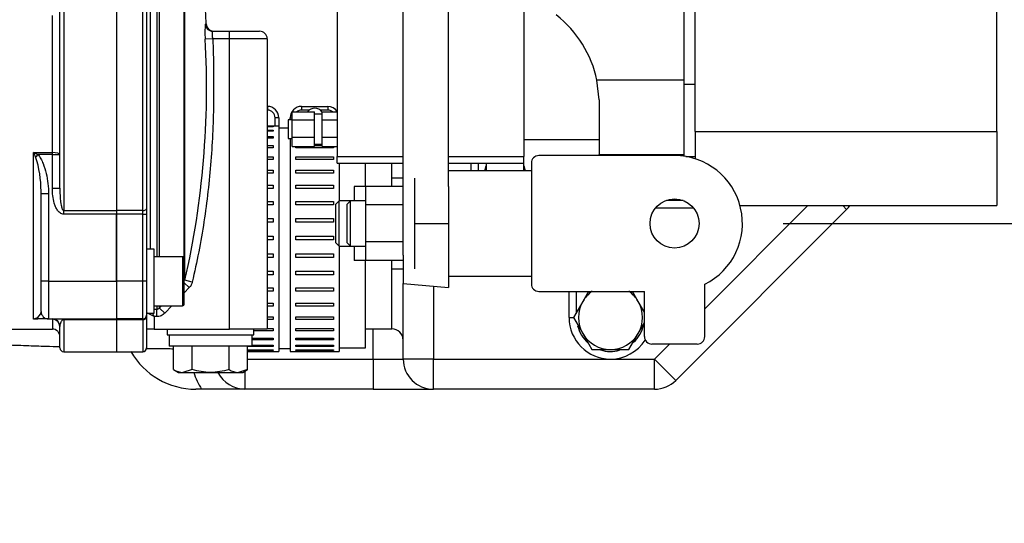
# Model space of a CAD drawing. Units: millimetres. Extents: x 0 to 289, y -2 to 202.
# Drawn here: x 84 to 97, y 20 to 27 of the extents above; entities that cross this region are included whole.
import ezdxf
from ezdxf import colors
from ezdxf.entities.mleader import LeaderData, LeaderLine
from ezdxf.enums import TextEntityAlignment as Align
from ezdxf.math import Vec2, Vec3

# ---------------------------------------------------------------- set-up
doc = ezdxf.new("R2010")
doc.units = ezdxf.units.MM
for name, color, linetype in [('00291569_TRAVERS', 7, 'Continuous'), ('00292942_MODIFIC', 7, 'Continuous'), ('00295206_MODIFIC', 7, 'Continuous'), ('18011009', 7, 'Continuous'), ('19410029.1', 7, 'Continuous'), ('19411001_CUERPO_', 7, 'Continuous'), ('19411003_TAPA_RE', 7, 'Continuous'), ('19411055', 7, 'Continuous'), ('19411074', 7, 'Continuous'), ('54082040_ABRAZAD', 7, 'Continuous'), ('56000073_ARANDEL', 7, 'Continuous'), ('DIAMETROM8_DIN_1', 7, 'Continuous'), ('DIN-912_M8_X_25', 7, 'Continuous'), ('Predeterminado', 7, 'Continuous')]:
    doc.layers.add(name, color=color, linetype=linetype)
doc.styles.add('SEACAD_Arial', font='arial.ttf')
doc.dimstyles.new('SOLE', dxfattribs={"dimtxt": 2.88, "dimasz": 2.304, "dimexe": 1.44, "dimexo": 1.44, "dimgap": 0.72, "dimtad": 1, "dimdec": 0, "dimlfac": 20, "dimdsep": 46, "dimtxsty": 'SEACAD_Arial', "dimblk1": '_SE_FILLED', "dimblk2": '_SE_FILLED', "dimsah": 1, "dimcen": 1.44, "dimadec": 0, "dimazin": 0, "dimtfac": 0.7, "dimtdec": 3, "dimtmove": 0, "dimatfit": 3, "dimfxl": 1, "dimarcsym": 0})

# ---------------------------------------------------------------- blocks, each defined once
blk = doc.blocks.new('SE12')
at = {"layer": '00291569_TRAVERS', "color": 7, "linetype": 'Continuous'}
for p, q in [((92.318, 25.221), (90.518, 25.221)), ((90.418, 25.121), (90.418, 23.521)), ((90.418, 25.021), (89.318, 25.021)), ((88.568, 24.812), (88.568, 24.921)), ((88.718, 24.921), (88.568, 24.921)), ((88.868, 24.921), (88.868, 23.721)), ((88.218, 24.812), (88.068, 24.812)), ((88.068, 24.812), (88.068, 24.621)), ((88.718, 24.812), (88.218, 24.812)), ((88.218, 24.812), (88.218, 24.567)), ((89.318, 24.811), (89.318, 23.639)), ((87.868, 24.621), (87.818, 24.571)), ((87.818, 24.571), (87.818, 24.071)), ((87.868, 24.021), (87.868, 24.621)), ((88.018, 24.621), (87.868, 24.621)), ((88.018, 24.621), (87.968, 24.571)), ((87.968, 24.571), (87.968, 24.071)), ((88.018, 24.021), (88.018, 24.621)), ((88.218, 24.621), (88.018, 24.621)), ((88.718, 24.567), (88.218, 24.567)), ((88.218, 24.567), (88.218, 24.076)), ((88.718, 23.9), (88.718, 24.567)), ((87.818, 24.071), (87.868, 24.021)), ((87.968, 24.071), (88.018, 24.021)), ((88.718, 24.076), (88.218, 24.076)), ((88.218, 24.076), (88.218, 23.831)), ((87.868, 24.021), (88.018, 24.021)), ((88.018, 24.021), (88.218, 24.021)), ((88.068, 24.021), (88.068, 23.831)), ((88.218, 23.831), (88.068, 23.831)), ((88.718, 23.831), (88.218, 23.831)), ((88.568, 23.721), (88.568, 23.831)), ((88.568, 23.721), (88.718, 23.721)), ((89.318, 23.621), (90.418, 23.621)), ((92.718, 22.821), (92.718, 23.515)), ((90.518, 23.421), (91.918, 23.421)), ((91.918, 22.821), (91.918, 23.421)), ((92.618, 22.721), (92.018, 22.721))]:
    blk.add_line(p, q, dxfattribs=at)
blk.add_circle((92.318, 24.321), 0.325, dxfattribs=at)
for centre, radius, start, end in [((90.518, 25.121), 0.1, 90, 180), ((92.318, 24.321), 0.9, 296.3878, 90), ((90.518, 23.521), 0.1, 180, 270), ((92.018, 22.821), 0.1, 180, 270), ((92.618, 22.821), 0.1, 270, 0)]:
    blk.add_arc(centre, radius, start, end, dxfattribs=at)
at = {"layer": '00292942_MODIFIC', "color": 7, "linetype": 'Continuous'}
for p, q in [((92.443, 28.4), (92.443, 26.166)), ((87.843, 27.583), (87.843, 25.209)), ((90.318, 27.583), (90.318, 25.209)), ((91.318, 25.963), (91.288, 26.221)), ((92.443, 26.221), (91.288, 26.221)), ((92.443, 26.166), (92.443, 25.213)), ((92.593, 26.166), (92.443, 26.166)), ((91.318, 25.963), (91.318, 25.234)), ((87.243, 25.803), (87.543, 25.803)), ((87.243, 25.696), (87.243, 25.803)), ((87.543, 25.749), (87.543, 25.803)), ((87.643, 25.772), (87.543, 25.772)), ((87.543, 25.696), (87.543, 25.749)), ((87.643, 25.749), (87.643, 25.803)), ((87.643, 25.803), (87.843, 25.803)), ((87.643, 25.696), (87.643, 25.749)), ((87.193, 25.697), (87.193, 25.447)), ((87.243, 25.697), (87.193, 25.697)), ((87.243, 25.696), (87.543, 25.696)), ((87.243, 25.465), (87.243, 25.696)), ((87.543, 25.581), (87.543, 25.696)), ((87.643, 25.581), (87.643, 25.696)), ((87.643, 25.696), (87.843, 25.696)), ((87.543, 25.465), (87.543, 25.581)), ((87.643, 25.465), (87.643, 25.581)), ((87.193, 25.447), (87.243, 25.447)), ((87.243, 25.465), (87.543, 25.465)), ((87.243, 25.341), (87.243, 25.465)), ((87.543, 25.403), (87.543, 25.465)), ((87.543, 25.341), (87.543, 25.403)), ((87.543, 25.372), (87.643, 25.372)), ((87.643, 25.403), (87.643, 25.465)), ((87.643, 25.465), (87.843, 25.465)), ((87.643, 25.341), (87.643, 25.403)), ((90.318, 25.434), (91.318, 25.434)), ((87.243, 25.341), (87.543, 25.341)), ((87.643, 25.341), (87.843, 25.341)), ((91.318, 25.221), (91.318, 25.234)), ((91.318, 25.234), (92.443, 25.234)), ((87.843, 25.122), (87.843, 25.209)), ((87.843, 25.209), (88.718, 25.209)), ((87.843, 25.122), (88.718, 25.122)), ((89.318, 25.209), (90.318, 25.209)), ((89.318, 25.122), (90.318, 25.122)), ((90.318, 25.122), (90.318, 25.209)), ((92.468, 25.209), (92.593, 25.209))]:
    blk.add_line(p, q, dxfattribs=at)
blk.add_ellipse((89.718, 25.933), major_axis=(1.6, 0), ratio=0.941887, start_param=0.192872, end_param=0.872664, dxfattribs=at)
at = {"layer": '00295206_MODIFIC', "color": 7, "linetype": 'Continuous'}
for p, q in [((88.718, 24.567), (88.718, 27.977)), ((89.318, 24.811), (89.318, 27.977)), ((88.868, 24.321), (89.318, 24.321)), ((88.718, 23.9), (88.718, 23.524)), ((88.718, 23.524), (89.318, 23.471)), ((88.718, 23.524), (89.318, 23.471)), ((89.318, 23.639), (89.318, 23.471))]:
    blk.add_line(p, q, dxfattribs=at)
at = {"layer": '18011009', "color": 7, "linetype": 'Continuous'}
for p, q in [((85.613, 22.846), (85.613, 22.696)), ((86.713, 22.696), (86.713, 22.846)), ((86.713, 22.696), (85.613, 22.696)), ((85.672, 22.384), (85.672, 22.696)), ((85.917, 22.384), (85.917, 22.696)), ((86.408, 22.384), (86.408, 22.696)), ((86.654, 22.384), (86.654, 22.696)), ((85.672, 22.384), (85.738, 22.346)), ((85.738, 22.346), (85.795, 22.346)), ((85.917, 22.384), (85.795, 22.346)), ((85.795, 22.346), (86.163, 22.346)), ((86.163, 22.346), (86.531, 22.346)), ((86.654, 22.384), (86.531, 22.346)), ((86.531, 22.346), (86.588, 22.346)), ((86.588, 22.346), (86.654, 22.384))]:
    blk.add_line(p, q, dxfattribs=at)
for centre in [(85.802, 22.586), (86.538, 22.586)]:
    blk.add_arc(centre, 0.24, 237.28, 268.3358, dxfattribs=at)
for points in [[(86.163, 22.346), (86.121, 22.346), (86.08, 22.35), (85.998, 22.363), (85.957, 22.373), (85.917, 22.384)], [(86.408, 22.384), (86.368, 22.373), (86.328, 22.363), (86.246, 22.35), (86.204, 22.346), (86.163, 22.346)]]:
    blk.add_open_spline(points, degree=3, knots=[0, 0, 0, 0, 0.5, 0.5, 1, 1, 1, 1], dxfattribs=at)
at = {"layer": '19410029.1', "color": 7, "linetype": 'Continuous'}
for p, q in [((96.593, 25.543), (96.593, 34.182)), ((92.593, 25.543), (92.593, 27.132)), ((92.593, 25.543), (92.593, 25.178)), ((92.593, 25.543), (96.593, 25.543)), ((96.593, 25.543), (96.593, 24.559)), ((93.186, 24.559), (96.593, 24.559))]:
    blk.add_line(p, q, dxfattribs=at)
at = {"layer": '19411001_CUERPO_', "color": 7, "linetype": 'Continuous'}
for p, q in [((84.213, 27.85), (84.213, 24.493)), ((84.913, 27.85), (84.913, 24.493)), ((84.163, 24.791), (84.163, 27.552)), ((84.063, 25.262), (84.063, 27.08)), ((83.813, 25.262), (84.063, 25.262)), ((83.813, 23.051), (83.813, 25.262)), ((83.87, 25.234), (83.842, 25.206)), ((84.063, 25.234), (83.87, 25.234)), ((84.063, 25.234), (84.063, 25.262)), ((84.063, 24.791), (84.063, 25.234)), ((84.063, 25.234), (84.163, 25.234)), ((83.913, 23.555), (83.913, 24.714)), ((84.013, 24.714), (83.913, 24.714)), ((84.013, 24.714), (84.013, 23.555)), ((84.063, 24.791), (84.163, 24.791)), ((84.213, 24.493), (84.913, 24.493)), ((84.213, 24.446), (84.213, 24.493)), ((84.913, 24.446), (84.213, 24.446)), ((84.913, 24.493), (84.913, 24.446)), ((84.913, 23.555), (84.913, 24.446)), ((83.913, 23.155), (83.913, 23.555)), ((84.013, 23.555), (83.913, 23.555)), ((84.013, 23.555), (84.913, 23.555)), ((84.013, 23.555), (84.013, 23.055)), ((84.913, 23.555), (84.913, 23.055)), ((83.855, 23.051), (83.813, 23.051)), ((84.013, 23.055), (83.87, 23.055)), ((84.013, 23.055), (84.913, 23.055)), ((84.063, 23.051), (84.028, 23.051)), ((84.063, 23.051), (84.063, 22.921)), ((84.213, 23.055), (84.213, 23.043)), ((84.213, 23.043), (84.213, 22.621)), ((84.913, 23.043), (84.213, 23.043)), ((84.913, 23.055), (84.913, 23.043)), ((84.913, 23.043), (84.913, 22.621)), ((67.763, 22.921), (84.063, 22.921)), ((84.163, 22.671), (84.163, 22.955)), ((84.213, 22.621), (84.913, 22.621))]:
    blk.add_line(p, q, dxfattribs=at)
for centre, radius, start, end in [((80.133, 23.347), 4.148, 26.6276, 27.5021), ((83.008, 23.532), 1.908, 63.1428, 65.0661), ((82.442, 24.752), 1.471, 359.8937, 17.9608), ((82.442, 24.752), 1.471, 358.5014, 359.8937), ((83.814, 23.159), 0.0991, 286.3296, 352.5278), ((84.013, 23.155), 0.1, 180, 270), ((83.886, 22.923), 0.147, 107.3918, 119.66), ((83.871, 22.626), 0.429, 90.1021, 97.8237), ((84.063, 22.955), 0.1, 0, 90), ((84.063, 22.821), 0.1, 0, 90), ((84.213, 22.671), 0.05, 180, 270)]:
    blk.add_arc(centre, radius, start, end, dxfattribs=at)
for centre, major_axis, ratio, start_param, end_param in [((84.063, 25.234), (-0.1, 0), 0.279698, 3.141593, 4.712389), ((83.87, 23.155), (0, -0.1), 0.71201, 5.866667, 6.283185), ((84.063, 22.955), (0.1, 0), 0.960088, 0, 1.570796)]:
    blk.add_ellipse(centre, major_axis=major_axis, ratio=ratio, start_param=start_param, end_param=end_param, dxfattribs=at)
for points, knots in [([(83.87, 25.234), (83.879, 25.226), (83.886, 25.217), (83.899, 25.198), (83.905, 25.189), (83.922, 25.159), (83.931, 25.137), (83.957, 25.074), (83.97, 25.03), (83.991, 24.942), (83.999, 24.896), (84.01, 24.805), (84.013, 24.76), (84.013, 24.714)], [0, 0, 0, 0, 0.0625, 0.0625, 0.125, 0.125, 0.25, 0.25, 0.5, 0.5, 0.75, 0.75, 1, 1, 1, 1]), ([(84.213, 24.446), (84.204, 24.446), (84.196, 24.447), (84.18, 24.453), (84.172, 24.457), (84.158, 24.467), (84.152, 24.473), (84.14, 24.485), (84.135, 24.492), (84.12, 24.513), (84.112, 24.528), (84.099, 24.559), (84.093, 24.575), (84.079, 24.624), (84.072, 24.657), (84.065, 24.723), (84.063, 24.757), (84.063, 24.791)], [0, 0, 0, 0, 0.0625, 0.0625, 0.125, 0.125, 0.1875, 0.1875, 0.25, 0.25, 0.375, 0.375, 0.5, 0.5, 0.75, 0.75, 1, 1, 1, 1]), ([(84.163, 24.791), (84.163, 24.759), (84.163, 24.727), (84.165, 24.695), (84.166, 24.672), (84.168, 24.65), (84.17, 24.627), (84.172, 24.612), (84.173, 24.597), (84.176, 24.582), (84.178, 24.571), (84.179, 24.561), (84.182, 24.551), (84.183, 24.544), (84.185, 24.537), (84.187, 24.53), (84.189, 24.526), (84.19, 24.521), (84.192, 24.516), (84.194, 24.513), (84.195, 24.51), (84.197, 24.507), (84.199, 24.504), (84.201, 24.5), (84.203, 24.498), (84.204, 24.497), (84.205, 24.496), (84.207, 24.495), (84.208, 24.494), (84.209, 24.494), (84.21, 24.493), (84.211, 24.493), (84.212, 24.493), (84.213, 24.493)], [0, 0, 0, 0, 0.310281, 0.310281, 0.310281, 0.529055, 0.529055, 0.529055, 0.677592, 0.677592, 0.677592, 0.778859, 0.778859, 0.778859, 0.848273, 0.848273, 0.848273, 0.896216, 0.896216, 0.896216, 0.929699, 0.929699, 0.929699, 0.965808, 0.965808, 0.965808, 0.980121, 0.980121, 0.980121, 0.992308, 0.992308, 0.992308, 1, 1, 1, 1]), ([(84.213, 23.043), (84.209, 23.043), (84.206, 23.043), (84.201, 23.041), (84.2, 23.04), (84.194, 23.038), (84.192, 23.036), (84.185, 23.03), (84.182, 23.026), (84.175, 23.014), (84.172, 23.007), (84.167, 22.991), (84.165, 22.984), (84.163, 22.969), (84.163, 22.962), (84.163, 22.955)], [0, 0, 0, 0, 0.03125, 0.03125, 0.0625, 0.0625, 0.125, 0.125, 0.25, 0.25, 0.5, 0.5, 0.75, 0.75, 1, 1, 1, 1])]:
    blk.add_open_spline(points, degree=3, knots=knots, dxfattribs=at)
at = {"layer": '19411003_TAPA_RE', "color": 7, "linetype": 'Continuous'}
for p, q in [((85.822, 23.568), (85.822, 28.908)), ((85.363, 23.98), (85.363, 28.363)), ((85.448, 28.463), (85.448, 23.88)), ((85.484, 23.88), (85.484, 28.463)), ((85.809, 28.475), (85.809, 23.868)), ((84.913, 27.85), (84.913, 24.493)), ((85.263, 24.493), (85.263, 27.85)), ((85.313, 27.826), (85.313, 24.517)), ((86.191, 26.871), (86.413, 26.871)), ((86.413, 26.871), (86.813, 26.871)), ((86.413, 26.771), (86.413, 26.871)), ((86.191, 26.771), (86.091, 26.767)), ((86.413, 26.771), (86.191, 26.771)), ((86.413, 22.921), (86.413, 26.771)), ((86.913, 26.771), (86.413, 26.771)), ((86.913, 26.771), (86.913, 22.921)), ((84.913, 24.493), (84.913, 24.446)), ((85.263, 24.493), (84.913, 24.493)), ((84.913, 24.446), (84.913, 23.555)), ((85.263, 24.446), (84.913, 24.446)), ((85.263, 24.446), (85.263, 24.493)), ((85.263, 23.555), (85.263, 24.446)), ((85.263, 24.446), (85.313, 24.446)), ((85.313, 24.517), (85.313, 24.446)), ((85.313, 24.446), (85.313, 23.555)), ((84.913, 23.555), (84.913, 23.055)), ((85.263, 23.555), (84.913, 23.555)), ((85.263, 23.055), (85.263, 23.555)), ((85.313, 23.555), (85.263, 23.555)), ((85.313, 23.555), (85.313, 23.105)), ((85.88, 23.471), (85.813, 23.535)), ((85.919, 23.545), (85.822, 23.568)), ((85.88, 23.471), (85.813, 23.402)), ((85.413, 23.086), (85.325, 23.13)), ((85.413, 23.086), (85.391, 23.13)), ((85.413, 23.183), (85.448, 23.183)), ((85.448, 23.23), (85.448, 23.183)), ((85.448, 23.086), (85.448, 23.183)), ((85.484, 23.2), (85.484, 23.23)), ((85.554, 23.132), (85.484, 23.2)), ((85.648, 23.23), (85.554, 23.132)), ((84.913, 23.055), (84.913, 23.043)), ((85.263, 23.055), (84.913, 23.055)), ((84.913, 23.043), (84.913, 22.621)), ((85.263, 23.043), (84.913, 23.043)), ((85.263, 23.043), (85.263, 23.055)), ((85.263, 23.043), (85.263, 22.621)), ((85.313, 23.105), (85.313, 23.087)), ((85.313, 23.087), (85.313, 22.671)), ((85.448, 23.086), (85.413, 23.086)), ((85.413, 23.086), (85.413, 22.921)), ((85.413, 22.921), (85.313, 22.921)), ((85.413, 22.921), (86.413, 22.921)), ((86.913, 22.921), (86.413, 22.921)), ((84.913, 22.621), (85.263, 22.621))]:
    blk.add_line(p, q, dxfattribs=at)
for centre, radius, start, end in [((75.917, 26.472), 10.2, 2.7768, 13.8142), ((87.192, 26.863), 1.105, 174.6474, 184.9581), ((86.205, 26.971), 0.1, 182.3151, 269.9979), ((86.813, 26.771), 0.1, 0, 90), ((74.513, 26.129), 11.596, 347.2417, 3.1564), ((85.447, 23.229), 0.0465, 271.0008, 321.1078), ((9.192, 96.807), 106.011, 316.02607, 316.04863), ((85.263, 23.105), 0.05, 270, 0), ((85.263, 22.671), 0.05, 270, 0)]:
    blk.add_arc(centre, radius, start, end, dxfattribs=at)
for centre, major_axis, ratio, start_param, end_param in [((86.191, 26.971), (0, -0.1), 0.998998, 4.76741, 5.863952), ((86.191, 26.971), (0, -0.1), 0.998998, 5.863952, 6.283185), ((85.263, 24.517), (-0.05, 0), 0.472787, 1.570796, 3.141593), ((85.263, 23.087), (0.05, 0), 0.881177, 4.712389, 6.283185)]:
    blk.add_ellipse(centre, major_axis=major_axis, ratio=ratio, start_param=start_param, end_param=end_param, dxfattribs=at)
blk.add_open_spline([(86.092, 26.966), (86.101, 26.966), (86.105, 26.967), (86.105, 26.967)], degree=3, dxfattribs=at)
for points, knots in [([(86.191, 26.771), (86.19, 26.778), (86.19, 26.784), (86.189, 26.797), (86.189, 26.804), (86.188, 26.816), (86.188, 26.821), (86.187, 26.832), (86.187, 26.837), (86.188, 26.851), (86.188, 26.859), (86.189, 26.869), (86.19, 26.871), (86.191, 26.871)], [0, 0, 0, 0, 0.125, 0.125, 0.25, 0.25, 0.375, 0.375, 0.5, 0.5, 0.75, 0.75, 1, 1, 1, 1]), ([(86.191, 26.771), (86.196, 26.636), (86.2, 26.5), (86.203, 26.229), (86.203, 26.093), (86.198, 25.688), (86.187, 25.418), (86.145, 24.88), (86.115, 24.612), (86.033, 24.077), (85.982, 23.811), (85.919, 23.545)], [0, 0, 0, 0, 0.125, 0.125, 0.25, 0.25, 0.5, 0.5, 0.75, 0.75, 1, 1, 1, 1]), ([(85.919, 23.545), (85.916, 23.531), (85.911, 23.518), (85.898, 23.493), (85.89, 23.482), (85.88, 23.471)], [0, 0, 0, 0, 0.5, 0.5, 1, 1, 1, 1]), ([(85.554, 23.132), (85.547, 23.125), (85.54, 23.118), (85.524, 23.107), (85.515, 23.102), (85.497, 23.094), (85.487, 23.091), (85.468, 23.087), (85.458, 23.086), (85.448, 23.086)], [0, 0, 0, 0, 0.25, 0.25, 0.5, 0.5, 0.75, 0.75, 1, 1, 1, 1])]:
    blk.add_open_spline(points, degree=3, knots=knots, dxfattribs=at)
at = {"layer": '19411055', "color": 7, "linetype": 'Continuous'}
for p, q in [((88.218, 24.812), (88.218, 25.122)), ((88.218, 22.674), (88.218, 23.831))]:
    blk.add_line(p, q, dxfattribs=at)
for points in [[(87.193, 25.584), (87.151, 25.584), (87.11, 25.585), (87.068, 25.585)], [(87.068, 22.663), (87.118, 22.663), (87.168, 22.664), (87.218, 22.664)], [(87.868, 22.67), (87.979, 22.671), (88.094, 22.673), (88.218, 22.674)]]:
    blk.add_open_spline(points, degree=3, dxfattribs=at)
for points, knots in [([(82.008, 22.757), (82.047, 22.757), (82.144, 22.756), (82.321, 22.753), (82.542, 22.746), (82.822, 22.736), (83.124, 22.725), (83.412, 22.714), (83.702, 22.703), (83.952, 22.695), (84.102, 22.69), (84.162, 22.688)], [0.1979337, 0.1979337, 0.1979337, 0.1979337, 0.2222178, 0.2582419, 0.3073291, 0.361342, 0.3999977, 0.4404685, 0.4776974, 0.5097139, 0.5310841, 0.5310841, 0.5310841, 0.5310841]), ([(85.302, 22.664), (85.393, 22.663), (85.516, 22.662), (85.64, 22.661), (85.672, 22.661)], [0.66307122, 0.66307122, 0.66307122, 0.66307122, 0.69474646, 0.70585692, 0.70585692, 0.70585692, 0.70585692])]:
    blk.add_open_spline(points, degree=3, knots=knots, dxfattribs=at)
at = {"layer": '19411074', "color": 7, "linetype": 'Continuous'}
for p, q in [((88.568, 24.921), (88.568, 25.122)), ((89.618, 25.021), (89.618, 25.122)), ((89.718, 25.021), (89.718, 25.122)), ((89.824, 25.122), (89.818, 25.118)), ((89.818, 25.118), (89.818, 25.021)), ((90.318, 25.118), (90.311, 25.122)), ((90.318, 25.021), (90.318, 25.118)), ((92.431, 24.624), (92.209, 24.624)), ((92.572, 24.524), (92.066, 24.524)), ((94.601, 24.507), (92.335, 22.241)), ((92.718, 23.19), (94.087, 24.559)), ((94.549, 24.559), (94.601, 24.507)), ((88.568, 22.924), (88.568, 23.721)), ((88.718, 22.524), (88.718, 23.524)), ((89.118, 23.489), (89.118, 22.524)), ((90.918, 23.074), (90.918, 23.421)), ((91.018, 23.144), (91.018, 23.421)), ((91.178, 23.421), (91.1, 23.286)), ((91.836, 23.286), (91.758, 23.421)), ((91.1, 23.286), (90.977, 23.074)), ((91.918, 23.144), (91.836, 23.286)), ((90.918, 23.074), (90.978, 23.074)), ((90.977, 23.074), (91.1, 22.861)), ((91.836, 22.861), (91.918, 23.003)), ((88.218, 22.924), (88.568, 22.924)), ((88.318, 22.524), (88.318, 22.924)), ((91.1, 22.861), (91.222, 22.649)), ((91.713, 22.649), (91.836, 22.861)), ((91.222, 22.649), (91.468, 22.649)), ((91.468, 22.649), (91.713, 22.649)), ((92.052, 22.524), (92.25, 22.721)), ((86.654, 22.524), (88.318, 22.524)), ((88.318, 22.524), (88.718, 22.524)), ((88.318, 22.524), (88.318, 22.124)), ((89.118, 22.524), (88.718, 22.524)), ((89.118, 22.124), (89.118, 22.524)), ((89.118, 22.524), (91.468, 22.524)), ((91.468, 22.524), (92.052, 22.524)), ((92.052, 22.124), (92.052, 22.524)), ((92.335, 22.241), (92.052, 22.524)), ((86.618, 22.364), (86.618, 22.124)), ((86.043, 22.124), (85.968, 22.124)), ((86.618, 22.124), (86.043, 22.124)), ((88.318, 22.124), (86.618, 22.124)), ((88.318, 22.124), (89.118, 22.124)), ((92.052, 22.124), (89.118, 22.124))]:
    blk.add_line(p, q, dxfattribs=at)
for centre, radius, start, end in [((90.068, 24.974), 0.275, 155.38, 170.0536), ((90.068, 24.974), 0.275, 9.9464, 24.62), ((94.318, 24.79), 0.4, 315, 324.7692), ((91.468, 23.074), 0.425, 125.1501, 150), ((91.468, 23.074), 0.425, 30, 54.8499), ((91.468, 23.074), 0.425, 150, 210), ((91.468, 23.074), 0.425, 330, 30), ((91.468, 23.074), 0.55, 180, 270), ((88.568, 22.774), 0.15, 0, 90), ((91.468, 23.074), 0.45, 194.2392, 228.0739), ((91.468, 23.074), 0.425, 210, 270), ((91.468, 23.074), 0.425, 270, 330), ((91.468, 23.074), 0.45, 313.0475, 347.0174), ((91.468, 23.074), 0.55, 270, 327.0518), ((85.968, 23.124), 1, 210.1655, 270), ((91.468, 23.074), 0.45, 252.8882, 285.6237), ((89.118, 22.524), 0.4, 180, 270), ((86.618, 22.524), 0.7, 194.689, 214.8499), ((86.618, 22.524), 0.4, 206.3434, 270), ((92.052, 22.524), 0.4, 270, 315)]:
    blk.add_arc(centre, radius, start, end, dxfattribs=at)
at = {"layer": '54082040_ABRAZAD', "color": 7, "linetype": 'Continuous'}
for p, q in [((86.913, 25.874), (86.918, 25.874)), ((86.918, 25.874), (86.918, 25.824)), ((87.368, 25.874), (87.718, 25.874)), ((87.368, 25.874), (87.368, 25.824)), ((87.718, 25.874), (87.718, 25.824)), ((86.918, 25.824), (86.913, 25.824)), ((87.468, 25.824), (87.368, 25.824)), ((87.718, 25.824), (87.618, 25.824)), ((87.018, 25.61), (86.913, 25.61)), ((86.913, 25.61), (86.993, 25.61)), ((86.993, 25.61), (86.993, 25.602)), ((87.018, 25.61), (87.018, 25.724)), ((87.068, 25.724), (87.018, 25.724)), ((87.068, 25.724), (87.068, 25.616)), ((87.068, 25.616), (87.068, 22.624)), ((87.218, 25.697), (87.218, 25.724)), ((87.218, 25.724), (87.243, 25.724)), ((86.993, 25.602), (86.913, 25.602)), ((86.913, 25.559), (86.993, 25.559)), ((86.993, 25.544), (86.913, 25.544)), ((86.993, 25.559), (86.993, 25.544)), ((86.913, 25.473), (86.993, 25.473)), ((86.993, 25.451), (86.913, 25.451)), ((86.913, 25.354), (86.993, 25.354)), ((86.993, 25.473), (86.993, 25.451)), ((86.993, 25.354), (86.993, 25.325)), ((87.218, 25.447), (87.218, 22.624)), ((87.543, 25.354), (87.643, 25.354)), ((86.993, 25.325), (86.913, 25.325)), ((87.293, 25.325), (87.293, 25.341)), ((87.793, 25.325), (87.293, 25.325)), ((87.793, 25.341), (87.793, 25.325)), ((86.913, 25.205), (86.993, 25.205)), ((86.993, 25.169), (86.913, 25.169)), ((86.993, 25.205), (86.993, 25.169)), ((87.293, 25.205), (87.793, 25.205)), ((87.293, 25.169), (87.293, 25.205)), ((87.793, 25.169), (87.293, 25.169)), ((87.793, 25.205), (87.793, 25.169)), ((87.868, 25.122), (87.868, 24.621)), ((86.913, 25.029), (86.993, 25.029)), ((86.993, 24.988), (86.913, 24.988)), ((86.993, 25.029), (86.993, 24.988)), ((87.293, 25.029), (87.793, 25.029)), ((87.293, 24.988), (87.293, 25.029)), ((87.793, 24.988), (87.293, 24.988)), ((87.793, 25.029), (87.793, 24.988)), ((86.913, 24.83), (86.993, 24.83)), ((86.993, 24.83), (86.993, 24.786)), ((87.293, 24.83), (87.793, 24.83)), ((87.293, 24.786), (87.293, 24.83)), ((87.793, 24.83), (87.793, 24.786)), ((86.993, 24.786), (86.913, 24.786)), ((87.793, 24.786), (87.293, 24.786)), ((86.913, 24.615), (86.993, 24.615)), ((86.993, 24.567), (86.913, 24.567)), ((86.993, 24.615), (86.993, 24.567)), ((87.293, 24.615), (87.793, 24.615)), ((87.293, 24.567), (87.293, 24.615)), ((87.793, 24.567), (87.293, 24.567)), ((87.793, 24.615), (87.793, 24.567)), ((86.913, 24.387), (86.993, 24.387)), ((86.993, 24.337), (86.913, 24.337)), ((86.993, 24.387), (86.993, 24.337)), ((87.293, 24.387), (87.793, 24.387)), ((87.293, 24.337), (87.293, 24.387)), ((87.793, 24.337), (87.293, 24.337)), ((87.793, 24.387), (87.793, 24.337)), ((86.913, 24.153), (86.993, 24.153)), ((86.993, 24.103), (86.913, 24.103)), ((86.993, 24.153), (86.993, 24.103)), ((87.293, 24.153), (87.793, 24.153)), ((87.293, 24.103), (87.293, 24.153)), ((87.793, 24.103), (87.293, 24.103)), ((87.793, 24.153), (87.793, 24.103)), ((86.913, 23.918), (86.993, 23.918)), ((86.993, 23.918), (86.993, 23.868)), ((87.293, 23.918), (87.793, 23.918)), ((87.293, 23.868), (87.293, 23.918)), ((87.793, 23.918), (87.793, 23.868)), ((87.868, 24.021), (87.868, 22.624)), ((86.993, 23.868), (86.913, 23.868)), ((87.793, 23.868), (87.293, 23.868)), ((86.913, 23.688), (86.993, 23.688)), ((86.993, 23.688), (86.993, 23.64)), ((87.293, 23.688), (87.793, 23.688)), ((87.293, 23.64), (87.293, 23.688)), ((87.793, 23.688), (87.793, 23.64)), ((86.993, 23.64), (86.913, 23.64)), ((87.793, 23.64), (87.293, 23.64)), ((86.913, 23.469), (86.993, 23.469)), ((86.993, 23.424), (86.913, 23.424)), ((86.993, 23.469), (86.993, 23.424)), ((87.293, 23.469), (87.793, 23.469)), ((87.293, 23.424), (87.293, 23.469)), ((87.793, 23.424), (87.293, 23.424)), ((87.793, 23.469), (87.793, 23.424)), ((86.913, 23.266), (86.993, 23.266)), ((86.993, 23.266), (86.993, 23.225)), ((87.293, 23.266), (87.793, 23.266)), ((87.293, 23.225), (87.293, 23.266)), ((87.793, 23.266), (87.793, 23.225)), ((86.993, 23.225), (86.913, 23.225)), ((87.793, 23.225), (87.293, 23.225)), ((86.913, 23.084), (86.993, 23.084)), ((86.993, 23.048), (86.913, 23.048)), ((86.993, 23.084), (86.993, 23.048)), ((87.293, 23.084), (87.793, 23.084)), ((87.293, 23.048), (87.293, 23.084)), ((87.793, 23.048), (87.293, 23.048)), ((87.793, 23.084), (87.793, 23.048)), ((86.993, 22.898), (86.738, 22.898)), ((86.913, 22.927), (86.993, 22.927)), ((86.993, 22.927), (86.993, 22.898)), ((87.293, 22.927), (87.793, 22.927)), ((87.293, 22.898), (87.293, 22.927)), ((87.793, 22.898), (87.293, 22.898)), ((87.793, 22.927), (87.793, 22.898)), ((86.713, 22.801), (86.993, 22.801)), ((86.993, 22.778), (86.713, 22.778)), ((86.993, 22.801), (86.993, 22.778)), ((87.293, 22.801), (87.793, 22.801)), ((87.293, 22.778), (87.293, 22.801)), ((87.793, 22.778), (87.293, 22.778)), ((87.793, 22.801), (87.793, 22.778)), ((86.993, 22.691), (86.654, 22.691)), ((86.654, 22.647), (86.993, 22.647)), ((86.993, 22.639), (86.654, 22.639)), ((86.993, 22.624), (86.654, 22.624)), ((86.654, 22.624), (86.993, 22.624)), ((86.713, 22.706), (86.993, 22.706)), ((86.993, 22.706), (86.993, 22.691)), ((86.993, 22.647), (86.993, 22.639)), ((86.993, 22.624), (86.993, 22.624)), ((86.993, 22.624), (87.068, 22.624)), ((87.218, 22.624), (87.293, 22.624)), ((87.293, 22.706), (87.793, 22.706)), ((87.293, 22.691), (87.293, 22.706)), ((87.793, 22.691), (87.293, 22.691)), ((87.293, 22.647), (87.793, 22.647)), ((87.293, 22.639), (87.293, 22.647)), ((87.793, 22.639), (87.293, 22.639)), ((87.793, 22.624), (87.293, 22.624)), ((87.293, 22.624), (87.793, 22.624)), ((87.293, 22.624), (87.293, 22.624)), ((87.793, 22.706), (87.793, 22.691)), ((87.793, 22.647), (87.793, 22.639)), ((87.793, 22.624), (87.793, 22.624)), ((87.793, 22.624), (87.868, 22.624))]:
    blk.add_line(p, q, dxfattribs=at)
for centre, radius, start, end in [((86.918, 25.724), 0.15, 0, 90), ((87.368, 25.724), 0.15, 90, 180), ((87.718, 25.724), 0.15, 33.5573, 90), ((86.918, 25.724), 0.1, 0, 90), ((87.368, 25.724), 0.1, 90, 128.0782), ((87.543, 25.724), 0.125, 36.8699, 140.9694), ((87.718, 25.724), 0.1, 51.9218, 90)]:
    blk.add_arc(centre, radius, start, end, dxfattribs=at)
blk.add_open_spline([(87.068, 25.616), (87.068, 25.616), (87.066, 25.615), (87.061, 25.614), (87.058, 25.613), (87.044, 25.611), (87.031, 25.61), (87.018, 25.61)], degree=3, knots=[0, 0, 0, 0, 0.25, 0.25, 0.5, 0.5, 1, 1, 1, 1], dxfattribs=at)
at = {"layer": '56000073_ARANDEL', "color": 7, "linetype": 'Continuous'}
for p, q in [((85.588, 22.921), (85.588, 22.846)), ((86.738, 22.846), (86.738, 22.921)), ((85.588, 22.846), (86.738, 22.846))]:
    blk.add_line(p, q, dxfattribs=at)
at = {"layer": 'DIAMETROM8_DIN_1', "color": 7, "linetype": 'Continuous'}
for p, q in [((85.413, 23.98), (85.313, 23.98)), ((85.413, 23.13), (85.413, 23.98)), ((85.313, 23.13), (85.413, 23.13))]:
    blk.add_line(p, q, dxfattribs=at)
at = {"layer": 'DIN-912_M8_X_25', "color": 7, "linetype": 'Continuous'}
for p, q in [((85.788, 23.88), (85.413, 23.88)), ((85.788, 23.88), (85.788, 23.23)), ((85.813, 23.255), (85.813, 23.855)), ((85.413, 23.23), (85.788, 23.23))]:
    blk.add_line(p, q, dxfattribs=at)
for centre, start, end in [((85.788, 23.855), 0, 90), ((85.788, 23.255), 270, 0)]:
    blk.add_arc(centre, 0.025, start, end, dxfattribs=at)
blk = doc.blocks.new('DMBLK317')
at = {"layer": 'Predeterminado', "linetype": 'Continuous'}
for points in [[(104.358, 52.017), (103.974, 54.321), (103.59, 52.017)], [(104.358, 26.625), (103.59, 26.625), (103.974, 24.321)]]:
    blk.add_hatch(color=7, dxfattribs=at).paths.add_polyline_path(points)
at = {"layer": 'Predeterminado', "color": 7, "linetype": 'Continuous'}
for p, q in [((93.758, 54.321), (105.414, 54.321)), ((103.974, 24.321), (103.974, 54.321)), ((93.758, 24.321), (105.414, 24.321))]:
    blk.add_line(p, q, dxfattribs=at)
at = {"layer": 'Predeterminado', "color": 7, "linetype": 'Continuous', "style": 'SEACAD_Arial'}
blk.add_text('600', height=2.88, rotation=90, dxfattribs=at).set_placement((100.374, 35.94), align=Align.TOP_LEFT)
blk = doc.blocks.new('_SE_FILLED')
at = {"color": 0}
blk.add_line((0, 0), (-1, 0), dxfattribs=at)
blk.add_solid([(0, 0), (-1, -0.1665), (-1, 0.1665), (0, 0)], dxfattribs=at)
blk = doc.blocks.new('_DOT')
at = {"color": 0}
blk.add_line((0, 0), (-1, 0), dxfattribs=at)
at = {"color": 0, "const_width": 0.333}
blk.add_lwpolyline([(-0.1665, 0, 1), (0.1665, 0, 1)], format="xyb", close=True, dxfattribs=at)

msp = doc.modelspace()

# ---------------------------------------------------------------- block references
at = {"layer": 'Predeterminado'}
msp.add_blockref('SE12', (0, 0), dxfattribs=at)

# ---------------------------------------------------------------- dimensions: what is measured, and where the dimension line sits
at = {"layer": 'Predeterminado', "color": 7, "linetype": 'Continuous'}
dim = msp.add_linear_dim(base=(103.97365, 24.32136), p1=(92.31778, 24.32136), p2=(92.31778, 54.32136), angle=90, text='\\A1;<>', dimstyle='SOLE', override={"dimdec": 2}, dxfattribs=at)
dim.commit()
dim.dimension.update_dxf_attribs({"geometry": 'DMBLK317', "text_midpoint": (103.97365, 39.32136), "dimtype": 161})

# ---------------------------------------------------------------- leaders
ml = msp.add_multileader_mtext('Standard', dxfattribs=at)
ml.set_content('{\\pxsm0.9;\\fArial|b0||i0||c0|p34;\\W1.;MOTOR SDZ-109E (V. GRUPO) 1500 RPM TAC\\P}', color=256)
ml.set_leader_properties()
ml.set_arrow_properties(name='DOT')
ml.build(insert=Vec2(0, 0))
ml.multileader.update_dxf_attribs({"leader_type": 0, "dogleg_length": 0, "arrow_head_size": 2.88})
ctx = ml.context
ctx.base_point, ctx.char_height, ctx.arrow_head_size, ctx.landing_gap_size = Vec3(170.60151, 41.59805), 3.6, 2.88, 1.26
notes = []
notes.append((ctx, [(0, (0, 0, 0), (0, 0), (1, 0), 1, [])]))
ctx.mtext.insert = Vec3(172.60151, 43.92725)
ml = msp.add_multileader_mtext('Standard', dxfattribs=at)
ml.set_content('{\\pxsm0.9;\\fArial|b0||i0||c0|p34;\\W1.;ENGINE SDZ-109E (FOR GENSET) 1500 RPM TAC\\P}', color=256)
ml.set_leader_properties()
ml.set_arrow_properties(name='DOT')
ml.build(insert=Vec2(0, 0))
ml.multileader.update_dxf_attribs({"leader_type": 0, "dogleg_length": 0, "arrow_head_size": 2.72})
ctx = ml.context
ctx.base_point, ctx.char_height, ctx.arrow_head_size, ctx.landing_gap_size = Vec3(170.396, 34.53744), 3.4, 2.72, 1.19
notes.append((ctx, [(0, (0, 0, 0), (0, 0), (1, 0), 1, [])]))
ctx.mtext.insert = Vec3(172.396, 36.73724)
ml = msp.add_multileader_mtext('Standard', dxfattribs=at)
ml.set_content('{\\pxsm0.9;\\fArial|b0||i0||c0|p34;\\W1.;12/09/2022\\P}', color=256)
ml.set_leader_properties()
ml.set_arrow_properties(name='DOT')
ml.build(insert=Vec2(0, 0))
ml.multileader.update_dxf_attribs({"leader_type": 0, "dogleg_length": 0, "arrow_head_size": 1.6})
ctx = ml.context
ctx.base_point, ctx.char_height, ctx.arrow_head_size, ctx.landing_gap_size = Vec3(234.67376, 19.983), 2, 1.6, 0.7
notes.append((ctx, [(0, (0, 0, 0), (0, 0), (1, 0), 1, [])]))
ctx.mtext.insert = Vec3(236.67376, 21)
ml = msp.add_multileader_mtext('Standard', dxfattribs=at)
ml.set_content('{\\pxsm0.9;\\fArial|b0||i0||c0|p34;\\W1.;--\\P}', color=256)
ml.set_leader_properties()
ml.set_arrow_properties(name='DOT')
ml.build(insert=Vec2(0, 0))
ml.multileader.update_dxf_attribs({"leader_type": 0, "dogleg_length": 0, "arrow_head_size": 1.6})
ctx = ml.context
ctx.base_point, ctx.char_height, ctx.arrow_head_size, ctx.landing_gap_size = Vec3(270.42462, 20.13247), 2, 1.6, 0.7
notes.append((ctx, [(0, (0, 0, 0), (0, 0), (1, 0), 1, [])]))
ctx.mtext.insert = Vec3(272.42462, 21.13247)
for ctx, leaders in notes:
    for number, flags, end, landing, length, lines in leaders:
        leader = LeaderData()
        leader.index, (leader.has_last_leader_line, leader.has_dogleg_vector, leader.attachment_direction) = number, flags
        leader.last_leader_point, leader.dogleg_vector, leader.dogleg_length = Vec3(end), Vec3(landing), length
        for number, points, colour, breaks in lines:
            line = LeaderLine()
            line.index, line.vertices, line.color, line.breaks = number, Vec3.list(points), colors.encode_raw_color(colour), breaks
            leader.lines.append(line)
        ctx.leaders.append(leader)

doc.saveas('drawing.dxf')
